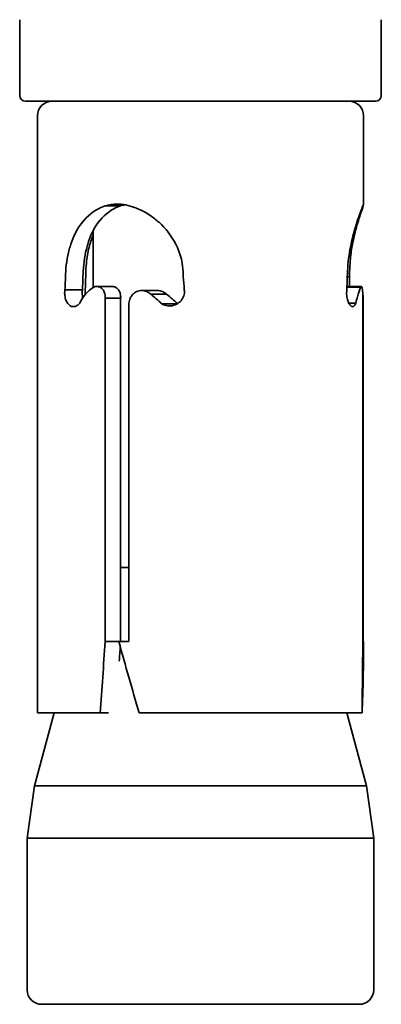
# Model space of a CAD drawing. Units: millimetres. Extents: x 0 to 21334, y -1016 to 14850.
# Drawn here: x 11499 to 11511, y 9356 to 9390 of the extents above; entities that cross this region are included whole.
import ezdxf

# ---------------------------------------------------------------- set-up
doc = ezdxf.new("R2010")
doc.units = ezdxf.units.MM
doc.header["$LTSCALE"] = 50
doc.layers.add('WT02', color=7, linetype='Continuous', lineweight=35)

msp = doc.modelspace()

# ---------------------------------------------------------------- linework, layer by layer
at = {"layer": 'WT02'}
for p, q in [((11499.049, 9387.36), (11499.049, 9389.96)), ((11511.464, 9387.36), (11511.464, 9389.96)), ((11511.264, 9387.16), (11499.249, 9387.16)), ((11499.656, 9366.16), (11499.656, 9386.66)), ((11510.856, 9383.627), (11510.856, 9386.66)), ((11502.511, 9383.569), (11501.983, 9383.569)), ((11510.807, 9383.511), (11510.824, 9383.511)), ((11501.569, 9380.762), (11501.569, 9382.713)), ((11510.296, 9381.137), (11510.376, 9381.137)), ((11501.204, 9380.688), (11500.602, 9380.688)), ((11502.232, 9380.802), (11501.698, 9380.802)), ((11503.769, 9380.663), (11503.236, 9380.663)), ((11504.094, 9380.533), (11503.554, 9380.533)), ((11510.283, 9380.775), (11510.756, 9380.775)), ((11510.284, 9380.802), (11510.78, 9380.802)), ((11501.987, 9368.617), (11501.987, 9380.401)), ((11502.515, 9380.401), (11501.987, 9380.401)), ((11502.515, 9380.401), (11502.515, 9368.617)), ((11502.799, 9380.185), (11502.799, 9368.617)), ((11504.457, 9380.206), (11503.925, 9380.206)), ((11510.345, 9380.233), (11510.59, 9380.233)), ((11510.828, 9368.617), (11510.828, 9380.401)), ((11510.843, 9380.185), (11510.843, 9368.617)), ((11502.799, 9371.16), (11502.515, 9371.16)), ((11502.454, 9368.617), (11501.987, 9368.617)), ((11502.454, 9368.617), (11502.799, 9368.617)), ((11510.828, 9368.617), (11510.856, 9368.617)), ((11510.856, 9368.609), (11510.856, 9368.617)), ((11500.229, 9366.16), (11499.559, 9363.66)), ((11501.814, 9366.16), (11499.656, 9366.16)), ((11502.103, 9366.16), (11501.814, 9366.16)), ((11510.803, 9366.16), (11503.153, 9366.16)), ((11510.283, 9366.16), (11510.953, 9363.66)), ((11499.559, 9363.66), (11499.306, 9361.86)), ((11510.953, 9363.66), (11499.559, 9363.66)), ((11510.953, 9363.66), (11511.206, 9361.86)), ((11511.206, 9361.86), (11499.306, 9361.86)), ((11499.306, 9356.66), (11499.306, 9361.86)), ((11511.206, 9356.66), (11511.206, 9361.86)), ((11510.706, 9356.16), (11499.806, 9356.16))]:
    msp.add_line(p, q, dxfattribs=at)
for centre, radius, start, end in [((11499.249, 9387.36), 0.2, 180, 270), ((11511.264, 9387.36), 0.2, 270, 0), ((11500.156, 9386.66), 0.5, 90, 180), ((11510.356, 9386.66), 0.5, 0, 90), ((11499.806, 9356.66), 0.5, 180, 270), ((11510.706, 9356.66), 0.5, 270, 0)]:
    msp.add_arc(centre, radius, start, end, dxfattribs=at)
for centre, major_axis, ratio, start_param, end_param in [((11505.256, 9374.997), (4.859, 64.008), 0.043494, 1.673933, 1.712595), ((11505.256, 9368.609), (4.96, -17.724), 0.146629, 4.670916, 4.809871), ((11505.256, 9374.997), (-3.948, -52.006), 0.043494, 4.842104, 4.85179), ((11505.256, 9374.997), (0, -64.008), 0.087489, 1.432299, 1.470961), ((11505.256, 9368.609), (0, 17.739), 0.315697, 4.573892, 4.712846)]:
    msp.add_ellipse(centre, major_axis=major_axis, ratio=ratio, start_param=start_param, end_param=end_param, dxfattribs=at)
for points, knots in [([(11500.805, 9382.258), (11500.889, 9382.506), (11501, 9382.73), (11501.292, 9383.141), (11501.504, 9383.338), (11501.827, 9383.508), (11501.904, 9383.542), (11501.983, 9383.569)], [-0.6724026, -0.6724026, -0.6724026, -0.6724026, -0.5920279, -0.5920279, -0.493918, -0.493918, -0.4650182, -0.4650182, -0.4650182, -0.4650182]), ([(11502.511, 9383.569), (11502.433, 9383.541), (11502.356, 9383.508), (11502.041, 9383.337), (11501.839, 9383.14), (11501.565, 9382.731), (11501.462, 9382.507), (11501.386, 9382.258)], [1.2677815, 1.2677815, 1.2677815, 1.2677815, 1.2971106, 1.2971106, 1.3958317, 1.3958317, 1.4774568, 1.4774568, 1.4774568, 1.4774568]), ([(11501.983, 9383.569), (11502.115, 9383.609), (11502.253, 9383.629), (11502.582, 9383.629), (11502.791, 9383.59), (11502.995, 9383.511)], [-0.3549822, -0.3549822, -0.3549822, -0.3549822, -0.3071984, -0.3071984, -0.2402388, -0.2402388, -0.2402388, -0.2402388]), ([(11510.425, 9382.258), (11510.477, 9382.505), (11510.54, 9382.729), (11510.669, 9383.139), (11510.743, 9383.337), (11510.806, 9383.508), (11510.818, 9383.541), (11510.828, 9383.569)], [-0.6724142, -0.6724142, -0.6724142, -0.6724142, -0.5923236, -0.5923236, -0.4940658, -0.4940658, -0.4650246, -0.4650246, -0.4650246, -0.4650246]), ([(11510.828, 9383.569), (11510.844, 9383.609), (11510.854, 9383.629), (11510.859, 9383.629), (11510.847, 9383.59), (11510.824, 9383.511)], [-0.3549822, -0.3549822, -0.3549822, -0.3549822, -0.3071984, -0.3071984, -0.2402388, -0.2402388, -0.2402388, -0.2402388]), ([(11502.995, 9383.511), (11503.049, 9383.492), (11503.102, 9383.47), (11503.312, 9383.377), (11503.465, 9383.288), (11503.607, 9383.186)], [-0.29541893, -0.29541893, -0.29541893, -0.29541893, -0.27791663, -0.27791663, -0.22604165, -0.22604165, -0.22604165, -0.22604165]), ([(11510.824, 9383.511), (11510.817, 9383.492), (11510.81, 9383.47), (11510.779, 9383.377), (11510.749, 9383.288), (11510.716, 9383.186)], [-0.29541893, -0.29541893, -0.29541893, -0.29541893, -0.27791663, -0.27791663, -0.22604165, -0.22604165, -0.22604165, -0.22604165]), ([(11503.607, 9383.186), (11503.717, 9383.105), (11503.822, 9383.017), (11504.133, 9382.71), (11504.329, 9382.439), (11504.539, 9381.967), (11504.595, 9381.784), (11504.628, 9381.601)], [-0.2260221, -0.2260221, -0.2260221, -0.2260221, -0.1855744, -0.1855744, -0.0927872, -0.0927872, -0.0389914, -0.0389914, -0.0389914, -0.0389914]), ([(11510.716, 9383.186), (11510.69, 9383.105), (11510.662, 9383.017), (11510.573, 9382.71), (11510.504, 9382.439), (11510.425, 9381.967), (11510.403, 9381.784), (11510.389, 9381.601)], [-0.2260221, -0.2260221, -0.2260221, -0.2260221, -0.1855744, -0.1855744, -0.0927872, -0.0927872, -0.0389914, -0.0389914, -0.0389914, -0.0389914]), ([(11501.337, 9381.601), (11501.355, 9381.786), (11501.386, 9381.97), (11501.467, 9382.289), (11501.514, 9382.427), (11501.569, 9382.556)], [0.7885082, 0.7885082, 0.7885082, 0.7885082, 0.8430343, 0.8430343, 0.8886352, 0.8886352, 0.8886352, 0.8886352]), ([(11500.625, 9381.222), (11500.636, 9381.508), (11500.676, 9381.802), (11500.767, 9382.137), (11500.785, 9382.198), (11500.805, 9382.258)], [-0.7857018, -0.7857018, -0.7857018, -0.7857018, -0.7010135, -0.7010135, -0.6816442, -0.6816442, -0.6816442, -0.6816442]), ([(11501.386, 9382.258), (11501.368, 9382.2), (11501.352, 9382.141), (11501.271, 9381.808), (11501.234, 9381.512), (11501.225, 9381.222)], [1.499286, 1.499286, 1.499286, 1.499286, 1.5182823, 1.5182823, 1.60422, 1.60422, 1.60422, 1.60422]), ([(11510.298, 9381.222), (11510.307, 9381.509), (11510.339, 9381.804), (11510.4, 9382.138), (11510.412, 9382.198), (11510.425, 9382.258)], [-0.7857015, -0.7857015, -0.7857015, -0.7857015, -0.7008324, -0.7008324, -0.6816297, -0.6816297, -0.6816297, -0.6816297]), ([(11501.319, 9381.137), (11501.318, 9381.16), (11501.318, 9381.182), (11501.318, 9381.335), (11501.324, 9381.468), (11501.337, 9381.601)], [0.74261786, 0.74261786, 0.74261786, 0.74261786, 0.74941556, 0.74941556, 0.78850407, 0.78850407, 0.78850407, 0.78850407]), ([(11504.628, 9381.601), (11504.652, 9381.468), (11504.664, 9381.335), (11504.664, 9381.205), (11504.664, 9381.182), (11504.663, 9381.16), (11504.663, 9381.137)], [-0.03899082, -0.03899082, -0.03899082, -0.03899082, 0, 0, 0, 0.00679431, 0.00679431, 0.00679431, 0.00679431]), ([(11510.389, 9381.601), (11510.38, 9381.468), (11510.375, 9381.335), (11510.375, 9381.205), (11510.375, 9381.182), (11510.375, 9381.16), (11510.376, 9381.137)], [-0.03899082, -0.03899082, -0.03899082, -0.03899082, 0, 0, 0, 0.00679431, 0.00679431, 0.00679431, 0.00679431]), ([(11501.111, 9380.233), (11501.083, 9380.197), (11501.05, 9380.167), (11500.975, 9380.122), (11500.933, 9380.111), (11500.854, 9380.111), (11500.812, 9380.123), (11500.736, 9380.172), (11500.702, 9380.209), (11500.651, 9380.293), (11500.629, 9380.343), (11500.6, 9380.456), (11500.593, 9380.518), (11500.593, 9380.613), (11500.596, 9380.651), (11500.602, 9380.688)], [-0.2536213, -0.2536213, -0.2536213, -0.2536213, -0.237539, -0.237539, -0.2188988, -0.2188988, -0.1997457, -0.1997457, -0.1805926, -0.1805926, -0.1630719, -0.1630719, -0.1455511, -0.1455511, -0.1345635, -0.1345635, -0.1345635, -0.1345635]), ([(11501.591, 9380.775), (11501.453, 9380.694), (11501.333, 9380.578), (11501.192, 9380.383), (11501.149, 9380.311), (11501.111, 9380.233)], [0.30727306, 0.30727306, 0.30727306, 0.30727306, 0.36378436, 0.36378436, 0.3915574, 0.3915574, 0.3915574, 0.3915574]), ([(11501.204, 9380.688), (11501.199, 9380.651), (11501.197, 9380.613), (11501.197, 9380.576), (11501.197, 9380.521), (11501.202, 9380.464), (11501.213, 9380.411)], [0.28668133, 0.28668133, 0.28668133, 0.28668133, 0.29769853, 0.29769853, 0.29769853, 0.31414644, 0.31414644, 0.31414644, 0.31414644]), ([(11501.302, 9380.528), (11501.298, 9380.558), (11501.297, 9380.589), (11501.297, 9380.642), (11501.298, 9380.665), (11501.299, 9380.688)], [0.14447006, 0.14447006, 0.14447006, 0.14447006, 0.15343345, 0.15343345, 0.1602194, 0.1602194, 0.1602194, 0.1602194]), ([(11501.987, 9380.401), (11501.988, 9380.414), (11501.989, 9380.427), (11501.989, 9380.439), (11501.989, 9380.485), (11501.981, 9380.533), (11501.951, 9380.623), (11501.928, 9380.663), (11501.876, 9380.728), (11501.843, 9380.756), (11501.772, 9380.793), (11501.734, 9380.802), (11501.663, 9380.802), (11501.625, 9380.793), (11501.591, 9380.775)], [0.21672594, 0.21672594, 0.21672594, 0.21672594, 0.22050628, 0.22050628, 0.22050628, 0.23417761, 0.23417761, 0.24784893, 0.24784893, 0.26167552, 0.26167552, 0.2755021, 0.2755021, 0.28925173, 0.28925173, 0.28925173, 0.28925173]), ([(11502.232, 9380.802), (11502.267, 9380.802), (11502.304, 9380.793), (11502.374, 9380.756), (11502.407, 9380.728), (11502.458, 9380.663), (11502.48, 9380.623), (11502.509, 9380.533), (11502.517, 9380.485), (11502.517, 9380.427), (11502.516, 9380.414), (11502.515, 9380.401)], [-0.16581402, -0.16581402, -0.16581402, -0.16581402, -0.15191149, -0.15191149, -0.13800896, -0.13800896, -0.12434361, -0.12434361, -0.11067827, -0.11067827, -0.10689778, -0.10689778, -0.10689778, -0.10689778]), ([(11503.25, 9380.662), (11503.245, 9380.663), (11503.241, 9380.663), (11503.181, 9380.663), (11503.121, 9380.651), (11503.013, 9380.603), (11502.964, 9380.566), (11502.898, 9380.494), (11502.874, 9380.458), (11502.854, 9380.418)], [0.07043063, 0.07043063, 0.07043063, 0.07043063, 0.0718599, 0.0718599, 0.08979861, 0.08979861, 0.10773732, 0.10773732, 0.12057601, 0.12057601, 0.12057601, 0.12057601]), ([(11503.554, 9380.533), (11503.514, 9380.571), (11503.466, 9380.603), (11503.361, 9380.649), (11503.304, 9380.661), (11503.25, 9380.662)], [0.03764667, 0.03764667, 0.03764667, 0.03764667, 0.05435764, 0.05435764, 0.07157363, 0.07157363, 0.07157363, 0.07157363]), ([(11503.925, 9380.206), (11503.92, 9380.211), (11503.915, 9380.215), (11503.798, 9380.329), (11503.678, 9380.433), (11503.554, 9380.533)], [0.31811731, 0.31811731, 0.31811731, 0.31811731, 0.32019614, 0.32019614, 0.3678434, 0.3678434, 0.3678434, 0.3678434]), ([(11503.783, 9380.662), (11503.838, 9380.661), (11503.897, 9380.649), (11504.004, 9380.603), (11504.053, 9380.571), (11504.094, 9380.533)], [-0.21742585, -0.21742585, -0.21742585, -0.21742585, -0.20003539, -0.20003539, -0.1832484, -0.1832484, -0.1832484, -0.1832484]), ([(11504.699, 9380.688), (11504.703, 9380.665), (11504.705, 9380.642), (11504.705, 9380.619), (11504.705, 9380.558), (11504.691, 9380.493), (11504.639, 9380.376), (11504.6, 9380.322), (11504.508, 9380.235), (11504.449, 9380.197), (11504.321, 9380.146), (11504.252, 9380.133), (11504.151, 9380.133), (11504.114, 9380.137), (11504.077, 9380.145)], [-0.00677301, -0.00677301, -0.00677301, -0.00677301, 0, 0, 0, 0.01829155, 0.01829155, 0.03658309, 0.03658309, 0.05625571, 0.05625571, 0.07592833, 0.07592833, 0.0869844, 0.0869844, 0.0869844, 0.0869844]), ([(11510.59, 9380.233), (11510.577, 9380.197), (11510.562, 9380.167), (11510.524, 9380.122), (11510.501, 9380.111), (11510.455, 9380.111), (11510.43, 9380.123), (11510.38, 9380.172), (11510.356, 9380.209), (11510.318, 9380.293), (11510.302, 9380.343), (11510.279, 9380.456), (11510.273, 9380.518), (11510.273, 9380.613), (11510.276, 9380.651), (11510.28, 9380.688)], [-0.2536213, -0.2536213, -0.2536213, -0.2536213, -0.237539, -0.237539, -0.2188988, -0.2188988, -0.1997457, -0.1997457, -0.1805926, -0.1805926, -0.1630719, -0.1630719, -0.1455511, -0.1455511, -0.1345635, -0.1345635, -0.1345635, -0.1345635]), ([(11510.756, 9380.775), (11510.721, 9380.694), (11510.681, 9380.578), (11510.625, 9380.383), (11510.607, 9380.311), (11510.59, 9380.233)], [0.30727306, 0.30727306, 0.30727306, 0.30727306, 0.36378436, 0.36378436, 0.3915574, 0.3915574, 0.3915574, 0.3915574]), ([(11510.828, 9380.401), (11510.829, 9380.414), (11510.829, 9380.427), (11510.829, 9380.439), (11510.829, 9380.485), (11510.828, 9380.533), (11510.824, 9380.623), (11510.821, 9380.663), (11510.813, 9380.728), (11510.808, 9380.756), (11510.795, 9380.793), (11510.788, 9380.802), (11510.773, 9380.802), (11510.764, 9380.793), (11510.756, 9380.775)], [0.21672594, 0.21672594, 0.21672594, 0.21672594, 0.22050628, 0.22050628, 0.22050628, 0.23417761, 0.23417761, 0.24784893, 0.24784893, 0.26167552, 0.26167552, 0.2755021, 0.2755021, 0.28925173, 0.28925173, 0.28925173, 0.28925173]), ([(11510.826, 9380.569), (11510.828, 9380.555), (11510.83, 9380.54), (11510.834, 9380.494), (11510.837, 9380.458), (11510.838, 9380.418)], [0.10093034, 0.10093034, 0.10093034, 0.10093034, 0.10773732, 0.10773732, 0.12057601, 0.12057601, 0.12057601, 0.12057601]), ([(11502.854, 9380.418), (11502.845, 9380.402), (11502.838, 9380.385), (11502.831, 9380.367), (11502.809, 9380.309), (11502.799, 9380.245), (11502.799, 9380.185)], [1.2164569, 1.2164569, 1.2164569, 1.2164569, 1.2695426, 1.2695426, 1.2695426, 1.4493962, 1.4493962, 1.4493962, 1.4493962]), ([(11504.077, 9380.145), (11504.049, 9380.151), (11504.022, 9380.16), (11503.971, 9380.18), (11503.948, 9380.192), (11503.925, 9380.206)], [-0.21461125, -0.21461125, -0.21461125, -0.21461125, -0.20646709, -0.20646709, -0.19880288, -0.19880288, -0.19880288, -0.19880288]), ([(11510.838, 9380.418), (11510.839, 9380.402), (11510.84, 9380.385), (11510.84, 9380.367), (11510.842, 9380.309), (11510.843, 9380.245), (11510.843, 9380.185)], [1.2164569, 1.2164569, 1.2164569, 1.2164569, 1.2695426, 1.2695426, 1.2695426, 1.4493962, 1.4493962, 1.4493962, 1.4493962])]:
    msp.add_open_spline(points, degree=3, knots=knots, dxfattribs=at)
for points in [[(11502.658, 9383.605), (11502.608, 9383.596), (11502.559, 9383.584), (11502.511, 9383.569)], [(11500.602, 9380.688), (11500.61, 9380.866), (11500.618, 9381.045), (11500.625, 9381.222)], [(11501.225, 9381.222), (11501.218, 9381.045), (11501.211, 9380.866), (11501.204, 9380.688)], [(11510.28, 9380.688), (11510.287, 9380.866), (11510.293, 9381.045), (11510.298, 9381.222)], [(11501.299, 9380.688), (11501.306, 9380.837), (11501.312, 9380.987), (11501.319, 9381.137)], [(11504.663, 9381.137), (11504.675, 9380.987), (11504.688, 9380.837), (11504.699, 9380.688)], [(11510.376, 9381.137), (11510.372, 9381.025), (11510.368, 9380.914), (11510.364, 9380.802)], [(11503.769, 9380.663), (11503.774, 9380.663), (11503.778, 9380.663), (11503.783, 9380.662)], [(11504.094, 9380.533), (11504.225, 9380.431), (11504.352, 9380.323), (11504.469, 9380.214)]]:
    msp.add_open_spline(points, degree=3, dxfattribs=at)

doc.saveas('drawing.dxf')
